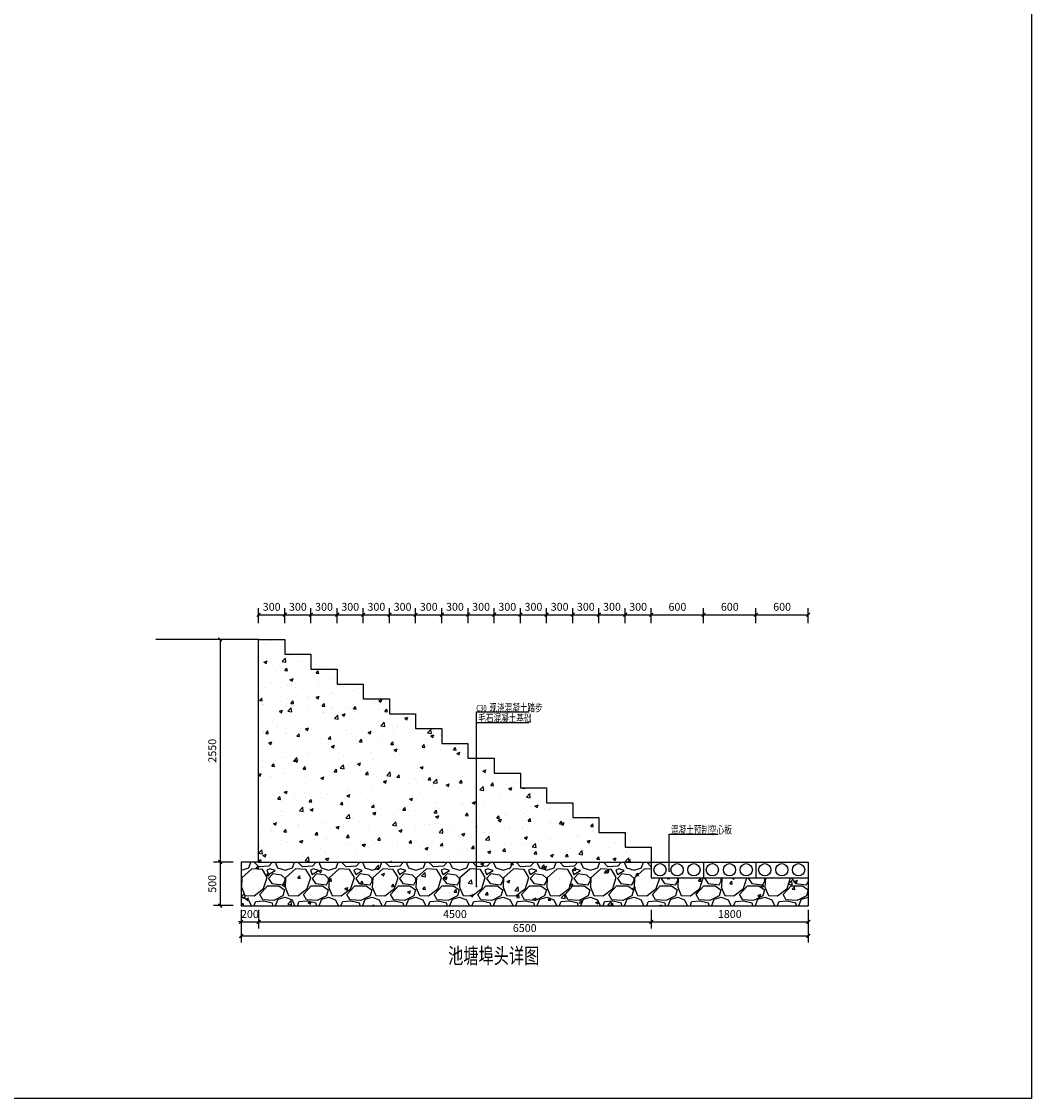
# Model space of a CAD drawing. Extents: x 439453 to 1031386, y 497429 to 5767329.
# Drawn here: x 834621 to 846196, y 882656 to 894995 of the extents above; entities that cross this region are included whole.
import ezdxf

# ---------------------------------------------------------------- set-up
doc = ezdxf.new("R2010")
doc.units = 0
doc.header["$LTSCALE"] = 10
doc.header["$MEASUREMENT"] = 0
doc.layers.get('0').update_dxf_attribs({"linetype": 'CONTINUOUS'})
doc.layers.get('DEFPOINTS').update_dxf_attribs({"linetype": 'CONTINUOUS'})
for name, color, linetype in [('0-Face', 2, 'CONTINUOUS'), ('0-Hatch1', 8, 'CONTINUOUS'), ('0-Text', 3, 'CONTINUOUS')]:
    doc.layers.add(name, color=color, linetype=linetype)
doc.styles.add('DIM_FONT', font='SIMPLEX.shx', dxfattribs={"width": 0.6})
doc.styles.add('HZTXT', font='DIM', dxfattribs={"width": 0.71, "bigfont": 'HZTXT'})
doc.styles.add('YQ_DIM', font='SUPEROS.SHX', dxfattribs={"width": 0.8, "bigfont": 'HZDX.SHX'})
doc.dimstyles.new('DIMN30', dxfattribs={"dimscale": 0.3, "dimtxt": 300, "dimasz": 100, "dimexe": 250, "dimexo": 300, "dimgap": 150, "dimtad": 1, "dimdec": 0, "dimzin": 0, "dimdsep": 46, "dimtxsty": 'DIM_FONT', "dimblk": 'ARCHTICK', "dimcen": 0.09, "dimclrt": 7, "dimazin": 2, "dimtfac": 1, "dimtdec": 0, "dimtix": 1, "dimtmove": 2, "dimatfit": 3, "dimldrblk": 'ARCHTICK', "dimfxl": 1, "dimtolj": 1, "dimtzin": 0, "dimarcsym": 0})
doc.dimstyles.new('yq1', dxfattribs={"dimtxt": 3, "dimasz": 1, "dimexe": 1.5, "dimexo": 3, "dimgap": 0.5, "dimtad": 1, "dimdec": 0, "dimdsep": 46, "dimtxsty": 'YQ_DIM', "dimblk": 'YQTICK', "dimcen": 0, "dimclrd": 256, "dimclre": 256, "dimclrt": 7, "dimadec": 1, "dimazin": 2, "dimtfac": 1, "dimtdec": 4, "dimtix": 1, "dimtmove": 2, "dimatfit": 2, "dimfxl": 1, "dimtolj": 1, "dimtzin": 0, "dimarcsym": 0})

# ---------------------------------------------------------------- blocks, each defined once
blk = doc.blocks.new('_ArchTick')
at = {"const_width": 0.5}
blk.add_lwpolyline([(-0.7, -0.7), (0.7, 0.7)], dxfattribs=at)
blk = doc.blocks.new('*D524')
at = {"layer": '0-Text', "color": 0, "lineweight": -2}
for p, q in [((837338, 888103), (837338, 888274)), ((837338, 888199), (837638, 888199)), ((837638, 888103), (837638, 888274))]:
    blk.add_line(p, q, dxfattribs=at)
at = {"layer": 'DEFPOINTS', "color": 0}
for p in [(837638, 888199), (837338, 888013), (837638, 888013)]:
    blk.add_point(p, dxfattribs=at)
at = {"layer": '0-Text', "color": 0, "lineweight": -2, "xscale": 30, "yscale": 30, "zscale": 30, "rotation": 180}
blk.add_blockref('_ArchTick', (837338, 888199), dxfattribs=at)
at = {"layer": '0-Text', "color": 0, "lineweight": -2, "xscale": 30, "yscale": 30, "zscale": 30}
blk.add_blockref('_ArchTick', (837638, 888199), dxfattribs=at)
at = {"layer": '0-Text', "color": 7, "insert": (837488, 888289), "char_height": 90, "attachment_point": 5, "style": 'DIM_FONT'}
blk.add_mtext('\\A1;300', dxfattribs=at)
blk = doc.blocks.new('*D525')
at = {"layer": '0-Text', "color": 0, "lineweight": -2}
for p, q in [((837638, 888103), (837638, 888274)), ((837638, 888199), (837938, 888199)), ((837938, 888103), (837938, 888274))]:
    blk.add_line(p, q, dxfattribs=at)
at = {"layer": 'DEFPOINTS', "color": 0}
for p in [(837938, 888199), (837638, 888013), (837938, 888013)]:
    blk.add_point(p, dxfattribs=at)
at = {"layer": '0-Text', "color": 0, "lineweight": -2, "xscale": 30, "yscale": 30, "zscale": 30, "rotation": 180}
blk.add_blockref('_ArchTick', (837638, 888199), dxfattribs=at)
at = {"layer": '0-Text', "color": 0, "lineweight": -2, "xscale": 30, "yscale": 30, "zscale": 30}
blk.add_blockref('_ArchTick', (837938, 888199), dxfattribs=at)
at = {"layer": '0-Text', "color": 7, "insert": (837788, 888289), "char_height": 90, "attachment_point": 5, "style": 'DIM_FONT'}
blk.add_mtext('\\A1;300', dxfattribs=at)
blk = doc.blocks.new('*D526')
at = {"layer": '0-Text', "color": 0, "lineweight": -2}
for p, q in [((837938, 888103), (837938, 888274)), ((837938, 888199), (838238, 888199)), ((838238, 888103), (838238, 888274))]:
    blk.add_line(p, q, dxfattribs=at)
at = {"layer": 'DEFPOINTS', "color": 0}
for p in [(838238, 888199), (837938, 888013), (838238, 888013)]:
    blk.add_point(p, dxfattribs=at)
at = {"layer": '0-Text', "color": 0, "lineweight": -2, "xscale": 30, "yscale": 30, "zscale": 30, "rotation": 180}
blk.add_blockref('_ArchTick', (837938, 888199), dxfattribs=at)
at = {"layer": '0-Text', "color": 0, "lineweight": -2, "xscale": 30, "yscale": 30, "zscale": 30}
blk.add_blockref('_ArchTick', (838238, 888199), dxfattribs=at)
at = {"layer": '0-Text', "color": 7, "insert": (838088, 888289), "char_height": 90, "attachment_point": 5, "style": 'DIM_FONT'}
blk.add_mtext('\\A1;300', dxfattribs=at)
blk = doc.blocks.new('*D527')
at = {"layer": '0-Text', "color": 0, "lineweight": -2}
for p, q in [((838238, 888103), (838238, 888274)), ((838238, 888199), (838538, 888199)), ((838538, 888103), (838538, 888274))]:
    blk.add_line(p, q, dxfattribs=at)
at = {"layer": 'DEFPOINTS', "color": 0}
for p in [(838538, 888199), (838238, 888013), (838538, 888013)]:
    blk.add_point(p, dxfattribs=at)
at = {"layer": '0-Text', "color": 0, "lineweight": -2, "xscale": 30, "yscale": 30, "zscale": 30, "rotation": 180}
blk.add_blockref('_ArchTick', (838238, 888199), dxfattribs=at)
at = {"layer": '0-Text', "color": 0, "lineweight": -2, "xscale": 30, "yscale": 30, "zscale": 30}
blk.add_blockref('_ArchTick', (838538, 888199), dxfattribs=at)
at = {"layer": '0-Text', "color": 7, "insert": (838388, 888289), "char_height": 90, "attachment_point": 5, "style": 'DIM_FONT'}
blk.add_mtext('\\A1;300', dxfattribs=at)
blk = doc.blocks.new('*D528')
at = {"layer": '0-Text', "color": 0, "lineweight": -2}
for p, q in [((838538, 888103), (838538, 888274)), ((838538, 888199), (838838, 888199)), ((838838, 888103), (838838, 888274))]:
    blk.add_line(p, q, dxfattribs=at)
at = {"layer": 'DEFPOINTS', "color": 0}
for p in [(838838, 888199), (838538, 888013), (838838, 888013)]:
    blk.add_point(p, dxfattribs=at)
at = {"layer": '0-Text', "color": 0, "lineweight": -2, "xscale": 30, "yscale": 30, "zscale": 30, "rotation": 180}
blk.add_blockref('_ArchTick', (838538, 888199), dxfattribs=at)
at = {"layer": '0-Text', "color": 0, "lineweight": -2, "xscale": 30, "yscale": 30, "zscale": 30}
blk.add_blockref('_ArchTick', (838838, 888199), dxfattribs=at)
at = {"layer": '0-Text', "color": 7, "insert": (838688, 888289), "char_height": 90, "attachment_point": 5, "style": 'DIM_FONT'}
blk.add_mtext('\\A1;300', dxfattribs=at)
blk = doc.blocks.new('*D529')
at = {"layer": '0-Text', "color": 0, "lineweight": -2}
for p, q in [((838838, 888103), (838838, 888274)), ((838838, 888199), (839138, 888199)), ((839138, 888103), (839138, 888274))]:
    blk.add_line(p, q, dxfattribs=at)
at = {"layer": 'DEFPOINTS', "color": 0}
for p in [(839138, 888199), (838838, 888013), (839138, 888013)]:
    blk.add_point(p, dxfattribs=at)
at = {"layer": '0-Text', "color": 0, "lineweight": -2, "xscale": 30, "yscale": 30, "zscale": 30, "rotation": 180}
blk.add_blockref('_ArchTick', (838838, 888199), dxfattribs=at)
at = {"layer": '0-Text', "color": 0, "lineweight": -2, "xscale": 30, "yscale": 30, "zscale": 30}
blk.add_blockref('_ArchTick', (839138, 888199), dxfattribs=at)
at = {"layer": '0-Text', "color": 7, "insert": (838988, 888289), "char_height": 90, "attachment_point": 5, "style": 'DIM_FONT'}
blk.add_mtext('\\A1;300', dxfattribs=at)
blk = doc.blocks.new('*D530')
at = {"layer": '0-Text', "color": 0, "lineweight": -2}
for p, q in [((839138, 888103), (839138, 888274)), ((839138, 888199), (839438, 888199)), ((839438, 888103), (839438, 888274))]:
    blk.add_line(p, q, dxfattribs=at)
at = {"layer": 'DEFPOINTS', "color": 0}
for p in [(839438, 888199), (839138, 888013), (839438, 888013)]:
    blk.add_point(p, dxfattribs=at)
at = {"layer": '0-Text', "color": 0, "lineweight": -2, "xscale": 30, "yscale": 30, "zscale": 30, "rotation": 180}
blk.add_blockref('_ArchTick', (839138, 888199), dxfattribs=at)
at = {"layer": '0-Text', "color": 0, "lineweight": -2, "xscale": 30, "yscale": 30, "zscale": 30}
blk.add_blockref('_ArchTick', (839438, 888199), dxfattribs=at)
at = {"layer": '0-Text', "color": 7, "insert": (839288, 888289), "char_height": 90, "attachment_point": 5, "style": 'DIM_FONT'}
blk.add_mtext('\\A1;300', dxfattribs=at)
blk = doc.blocks.new('*D531')
at = {"layer": '0-Text', "color": 0, "lineweight": -2}
for p, q in [((839438, 888103), (839438, 888274)), ((839438, 888199), (839738, 888199)), ((839738, 888103), (839738, 888274))]:
    blk.add_line(p, q, dxfattribs=at)
at = {"layer": 'DEFPOINTS', "color": 0}
for p in [(839738, 888199), (839438, 888013), (839738, 888013)]:
    blk.add_point(p, dxfattribs=at)
at = {"layer": '0-Text', "color": 0, "lineweight": -2, "xscale": 30, "yscale": 30, "zscale": 30, "rotation": 180}
blk.add_blockref('_ArchTick', (839438, 888199), dxfattribs=at)
at = {"layer": '0-Text', "color": 0, "lineweight": -2, "xscale": 30, "yscale": 30, "zscale": 30}
blk.add_blockref('_ArchTick', (839738, 888199), dxfattribs=at)
at = {"layer": '0-Text', "color": 7, "insert": (839588, 888289), "char_height": 90, "attachment_point": 5, "style": 'DIM_FONT'}
blk.add_mtext('\\A1;300', dxfattribs=at)
blk = doc.blocks.new('*D532')
at = {"layer": '0-Text', "color": 0, "lineweight": -2}
for p, q in [((839738, 888103), (839738, 888274)), ((839738, 888199), (840038, 888199)), ((840038, 888103), (840038, 888274))]:
    blk.add_line(p, q, dxfattribs=at)
at = {"layer": 'DEFPOINTS', "color": 0}
for p in [(840038, 888199), (839738, 888013), (840038, 888013)]:
    blk.add_point(p, dxfattribs=at)
at = {"layer": '0-Text', "color": 0, "lineweight": -2, "xscale": 30, "yscale": 30, "zscale": 30, "rotation": 180}
blk.add_blockref('_ArchTick', (839738, 888199), dxfattribs=at)
at = {"layer": '0-Text', "color": 0, "lineweight": -2, "xscale": 30, "yscale": 30, "zscale": 30}
blk.add_blockref('_ArchTick', (840038, 888199), dxfattribs=at)
at = {"layer": '0-Text', "color": 7, "insert": (839888, 888289), "char_height": 90, "attachment_point": 5, "style": 'DIM_FONT'}
blk.add_mtext('\\A1;300', dxfattribs=at)
blk = doc.blocks.new('*D533')
at = {"layer": '0-Text', "color": 0, "lineweight": -2}
for p, q in [((840038, 888103), (840038, 888274)), ((840038, 888199), (840338, 888199)), ((840338, 888103), (840338, 888274))]:
    blk.add_line(p, q, dxfattribs=at)
at = {"layer": 'DEFPOINTS', "color": 0}
for p in [(840338, 888199), (840038, 888013), (840338, 888013)]:
    blk.add_point(p, dxfattribs=at)
at = {"layer": '0-Text', "color": 0, "lineweight": -2, "xscale": 30, "yscale": 30, "zscale": 30, "rotation": 180}
blk.add_blockref('_ArchTick', (840038, 888199), dxfattribs=at)
at = {"layer": '0-Text', "color": 0, "lineweight": -2, "xscale": 30, "yscale": 30, "zscale": 30}
blk.add_blockref('_ArchTick', (840338, 888199), dxfattribs=at)
at = {"layer": '0-Text', "color": 7, "insert": (840188, 888289), "char_height": 90, "attachment_point": 5, "style": 'DIM_FONT'}
blk.add_mtext('\\A1;300', dxfattribs=at)
blk = doc.blocks.new('*D534')
at = {"layer": '0-Text', "color": 0, "lineweight": -2}
for p, q in [((840338, 888103), (840338, 888274)), ((840338, 888199), (840638, 888199)), ((840638, 888103), (840638, 888274))]:
    blk.add_line(p, q, dxfattribs=at)
at = {"layer": 'DEFPOINTS', "color": 0}
for p in [(840638, 888199), (840338, 888013), (840638, 888013)]:
    blk.add_point(p, dxfattribs=at)
at = {"layer": '0-Text', "color": 0, "lineweight": -2, "xscale": 30, "yscale": 30, "zscale": 30, "rotation": 180}
blk.add_blockref('_ArchTick', (840338, 888199), dxfattribs=at)
at = {"layer": '0-Text', "color": 0, "lineweight": -2, "xscale": 30, "yscale": 30, "zscale": 30}
blk.add_blockref('_ArchTick', (840638, 888199), dxfattribs=at)
at = {"layer": '0-Text', "color": 7, "insert": (840488, 888289), "char_height": 90, "attachment_point": 5, "style": 'DIM_FONT'}
blk.add_mtext('\\A1;300', dxfattribs=at)
blk = doc.blocks.new('*D535')
at = {"layer": '0-Text', "color": 0, "lineweight": -2}
for p, q in [((840638, 888103), (840638, 888274)), ((840638, 888199), (840938, 888199)), ((840938, 888103), (840938, 888274))]:
    blk.add_line(p, q, dxfattribs=at)
at = {"layer": 'DEFPOINTS', "color": 0}
for p in [(840938, 888199), (840638, 888013), (840938, 888013)]:
    blk.add_point(p, dxfattribs=at)
at = {"layer": '0-Text', "color": 0, "lineweight": -2, "xscale": 30, "yscale": 30, "zscale": 30, "rotation": 180}
blk.add_blockref('_ArchTick', (840638, 888199), dxfattribs=at)
at = {"layer": '0-Text', "color": 0, "lineweight": -2, "xscale": 30, "yscale": 30, "zscale": 30}
blk.add_blockref('_ArchTick', (840938, 888199), dxfattribs=at)
at = {"layer": '0-Text', "color": 7, "insert": (840788, 888289), "char_height": 90, "attachment_point": 5, "style": 'DIM_FONT'}
blk.add_mtext('\\A1;300', dxfattribs=at)
blk = doc.blocks.new('*D536')
at = {"layer": '0-Text', "color": 0, "lineweight": -2}
for p, q in [((840938, 888103), (840938, 888274)), ((840938, 888199), (841238, 888199)), ((841238, 888103), (841238, 888274))]:
    blk.add_line(p, q, dxfattribs=at)
at = {"layer": 'DEFPOINTS', "color": 0}
for p in [(841238, 888199), (840938, 888013), (841238, 888013)]:
    blk.add_point(p, dxfattribs=at)
at = {"layer": '0-Text', "color": 0, "lineweight": -2, "xscale": 30, "yscale": 30, "zscale": 30, "rotation": 180}
blk.add_blockref('_ArchTick', (840938, 888199), dxfattribs=at)
at = {"layer": '0-Text', "color": 0, "lineweight": -2, "xscale": 30, "yscale": 30, "zscale": 30}
blk.add_blockref('_ArchTick', (841238, 888199), dxfattribs=at)
at = {"layer": '0-Text', "color": 7, "insert": (841088, 888289), "char_height": 90, "attachment_point": 5, "style": 'DIM_FONT'}
blk.add_mtext('\\A1;300', dxfattribs=at)
blk = doc.blocks.new('*D537')
at = {"layer": '0-Text', "color": 0, "lineweight": -2}
for p, q in [((841238, 888103), (841238, 888274)), ((841238, 888199), (841538, 888199)), ((841538, 888103), (841538, 888274))]:
    blk.add_line(p, q, dxfattribs=at)
at = {"layer": 'DEFPOINTS', "color": 0}
for p in [(841538, 888199), (841238, 888013), (841538, 888013)]:
    blk.add_point(p, dxfattribs=at)
at = {"layer": '0-Text', "color": 0, "lineweight": -2, "xscale": 30, "yscale": 30, "zscale": 30, "rotation": 180}
blk.add_blockref('_ArchTick', (841238, 888199), dxfattribs=at)
at = {"layer": '0-Text', "color": 0, "lineweight": -2, "xscale": 30, "yscale": 30, "zscale": 30}
blk.add_blockref('_ArchTick', (841538, 888199), dxfattribs=at)
at = {"layer": '0-Text', "color": 7, "insert": (841388, 888289), "char_height": 90, "attachment_point": 5, "style": 'DIM_FONT'}
blk.add_mtext('\\A1;300', dxfattribs=at)
blk = doc.blocks.new('*D538')
at = {"layer": '0-Text', "color": 0, "lineweight": -2}
for p, q in [((841538, 888103), (841538, 888274)), ((841538, 888199), (841838, 888199)), ((841838, 888103), (841838, 888274))]:
    blk.add_line(p, q, dxfattribs=at)
at = {"layer": 'DEFPOINTS', "color": 0}
for p in [(841838, 888199), (841538, 888013), (841838, 888013)]:
    blk.add_point(p, dxfattribs=at)
at = {"layer": '0-Text', "color": 0, "lineweight": -2, "xscale": 30, "yscale": 30, "zscale": 30, "rotation": 180}
blk.add_blockref('_ArchTick', (841538, 888199), dxfattribs=at)
at = {"layer": '0-Text', "color": 0, "lineweight": -2, "xscale": 30, "yscale": 30, "zscale": 30}
blk.add_blockref('_ArchTick', (841838, 888199), dxfattribs=at)
at = {"layer": '0-Text', "color": 7, "insert": (841688, 888289), "char_height": 90, "attachment_point": 5, "style": 'DIM_FONT'}
blk.add_mtext('\\A1;300', dxfattribs=at)
blk = doc.blocks.new('*D539')
at = {"layer": '0-Text', "color": 0, "lineweight": -2}
for p, q in [((841838, 888103), (841838, 888274)), ((841838, 888199), (842438, 888199)), ((842438, 888103), (842438, 888274))]:
    blk.add_line(p, q, dxfattribs=at)
at = {"layer": 'DEFPOINTS', "color": 0}
for p in [(842438, 888199), (841838, 888013), (842438, 888013)]:
    blk.add_point(p, dxfattribs=at)
at = {"layer": '0-Text', "color": 0, "lineweight": -2, "xscale": 30, "yscale": 30, "zscale": 30, "rotation": 180}
blk.add_blockref('_ArchTick', (841838, 888199), dxfattribs=at)
at = {"layer": '0-Text', "color": 0, "lineweight": -2, "xscale": 30, "yscale": 30, "zscale": 30}
blk.add_blockref('_ArchTick', (842438, 888199), dxfattribs=at)
at = {"layer": '0-Text', "color": 7, "insert": (842138, 888289), "char_height": 90, "attachment_point": 5, "style": 'DIM_FONT'}
blk.add_mtext('\\A1;600', dxfattribs=at)
blk = doc.blocks.new('*D540')
at = {"layer": '0-Text', "color": 0, "lineweight": -2}
for p, q in [((842438, 888103), (842438, 888274)), ((842438, 888199), (843038, 888199)), ((843038, 888103), (843038, 888274))]:
    blk.add_line(p, q, dxfattribs=at)
at = {"layer": 'DEFPOINTS', "color": 0}
for p in [(843038, 888199), (842438, 888013), (843038, 888013)]:
    blk.add_point(p, dxfattribs=at)
at = {"layer": '0-Text', "color": 0, "lineweight": -2, "xscale": 30, "yscale": 30, "zscale": 30, "rotation": 180}
blk.add_blockref('_ArchTick', (842438, 888199), dxfattribs=at)
at = {"layer": '0-Text', "color": 0, "lineweight": -2, "xscale": 30, "yscale": 30, "zscale": 30}
blk.add_blockref('_ArchTick', (843038, 888199), dxfattribs=at)
at = {"layer": '0-Text', "color": 7, "insert": (842738, 888289), "char_height": 90, "attachment_point": 5, "style": 'DIM_FONT'}
blk.add_mtext('\\A1;600', dxfattribs=at)
blk = doc.blocks.new('*D541')
at = {"layer": '0-Text', "color": 0, "lineweight": -2}
for p, q in [((843038, 888103), (843038, 888274)), ((843038, 888199), (843638, 888199)), ((843638, 888103), (843638, 888274))]:
    blk.add_line(p, q, dxfattribs=at)
at = {"layer": 'DEFPOINTS', "color": 0}
for p in [(843638, 888199), (843038, 888013), (843638, 888013)]:
    blk.add_point(p, dxfattribs=at)
at = {"layer": '0-Text', "color": 0, "lineweight": -2, "xscale": 30, "yscale": 30, "zscale": 30, "rotation": 180}
blk.add_blockref('_ArchTick', (843038, 888199), dxfattribs=at)
at = {"layer": '0-Text', "color": 0, "lineweight": -2, "xscale": 30, "yscale": 30, "zscale": 30}
blk.add_blockref('_ArchTick', (843638, 888199), dxfattribs=at)
at = {"layer": '0-Text', "color": 7, "insert": (843338, 888289), "char_height": 90, "attachment_point": 5, "style": 'DIM_FONT'}
blk.add_mtext('\\A1;600', dxfattribs=at)
blk = doc.blocks.new('*D542')
at = {"layer": '0-Text', "color": 0, "lineweight": -2}
for p, q in [((837138, 884654), (837138, 884443)), ((843638, 884654), (843638, 884443)), ((837138, 884518), (843638, 884518))]:
    blk.add_line(p, q, dxfattribs=at)
at = {"layer": 'DEFPOINTS', "color": 0}
for p in [(837138, 884744), (843638, 884744), (843638, 884518)]:
    blk.add_point(p, dxfattribs=at)
at = {"layer": '0-Text', "color": 0, "lineweight": -2, "xscale": 30, "yscale": 30, "zscale": 30, "rotation": 180}
blk.add_blockref('_ArchTick', (837138, 884518), dxfattribs=at)
at = {"layer": '0-Text', "color": 0, "lineweight": -2, "xscale": 30, "yscale": 30, "zscale": 30}
blk.add_blockref('_ArchTick', (843638, 884518), dxfattribs=at)
at = {"layer": '0-Text', "color": 7, "insert": (840388, 884608), "char_height": 90, "attachment_point": 5, "style": 'DIM_FONT'}
blk.add_mtext('\\A1;6500', dxfattribs=at)
blk = doc.blocks.new('*D543')
at = {"layer": '0-Text', "color": 0, "lineweight": -2}
for p, q in [((837138, 884817), (837138, 884604)), ((837338, 884817), (837338, 884604)), ((837138, 884679), (837108, 884679)), ((837138, 884679), (837338, 884679)), ((837338, 884679), (837368, 884679))]:
    blk.add_line(p, q, dxfattribs=at)
at = {"layer": 'DEFPOINTS', "color": 0}
for p in [(837138, 884907), (837338, 884907), (837338, 884679)]:
    blk.add_point(p, dxfattribs=at)
at = {"layer": '0-Text', "color": 0, "lineweight": -2, "xscale": 30, "yscale": 30, "zscale": 30}
blk.add_blockref('_ArchTick', (837138, 884679), dxfattribs=at)
at = {"layer": '0-Text', "color": 0, "lineweight": -2, "xscale": 30, "yscale": 30, "zscale": 30, "rotation": 180}
blk.add_blockref('_ArchTick', (837338, 884679), dxfattribs=at)
at = {"layer": '0-Text', "color": 7, "insert": (837238, 884769), "char_height": 90, "attachment_point": 5, "style": 'DIM_FONT'}
blk.add_mtext('\\A1;200', dxfattribs=at)
blk = doc.blocks.new('*D544')
at = {"layer": '0-Text', "color": 0, "lineweight": -2}
for p, q in [((837338, 884817), (837338, 884604)), ((841838, 884817), (841838, 884604)), ((837338, 884679), (841838, 884679))]:
    blk.add_line(p, q, dxfattribs=at)
at = {"layer": 'DEFPOINTS', "color": 0}
for p in [(837338, 884907), (841838, 884907), (841838, 884679)]:
    blk.add_point(p, dxfattribs=at)
at = {"layer": '0-Text', "color": 0, "lineweight": -2, "xscale": 30, "yscale": 30, "zscale": 30, "rotation": 180}
blk.add_blockref('_ArchTick', (837338, 884679), dxfattribs=at)
at = {"layer": '0-Text', "color": 0, "lineweight": -2, "xscale": 30, "yscale": 30, "zscale": 30}
blk.add_blockref('_ArchTick', (841838, 884679), dxfattribs=at)
at = {"layer": '0-Text', "color": 7, "insert": (839588, 884769), "char_height": 90, "attachment_point": 5, "style": 'DIM_FONT'}
blk.add_mtext('\\A1;4500', dxfattribs=at)
blk = doc.blocks.new('*D545')
at = {"layer": '0-Text', "color": 0, "lineweight": -2}
for p, q in [((841838, 884817), (841838, 884604)), ((843638, 884817), (843638, 884604)), ((841838, 884679), (843638, 884679))]:
    blk.add_line(p, q, dxfattribs=at)
at = {"layer": 'DEFPOINTS', "color": 0}
for p in [(841838, 884907), (843638, 884907), (843638, 884679)]:
    blk.add_point(p, dxfattribs=at)
at = {"layer": '0-Text', "color": 0, "lineweight": -2, "xscale": 30, "yscale": 30, "zscale": 30, "rotation": 180}
blk.add_blockref('_ArchTick', (841838, 884679), dxfattribs=at)
at = {"layer": '0-Text', "color": 0, "lineweight": -2, "xscale": 30, "yscale": 30, "zscale": 30}
blk.add_blockref('_ArchTick', (843638, 884679), dxfattribs=at)
at = {"layer": '0-Text', "color": 7, "insert": (842738, 884769), "char_height": 90, "attachment_point": 5, "style": 'DIM_FONT'}
blk.add_mtext('\\A1;1800', dxfattribs=at)
blk = doc.blocks.new('*D546')
at = {"layer": '0-Text', "color": 0, "lineweight": -2}
for p, q in [((837048, 885365), (836822, 885365)), ((836897, 885365), (836897, 884865)), ((837048, 884865), (836822, 884865))]:
    blk.add_line(p, q, dxfattribs=at)
at = {"layer": 'DEFPOINTS', "color": 0}
for p in [(837138, 885365), (836897, 884865), (837138, 884865)]:
    blk.add_point(p, dxfattribs=at)
at = {"layer": '0-Text', "color": 0, "lineweight": -2, "xscale": 30, "yscale": 30, "zscale": 30}
for p, rotation in [((836897, 885365), 90), ((836897, 884865), 270)]:
    blk.add_blockref('_ArchTick', p, dxfattribs=dict(at, rotation=rotation))
at = {"layer": '0-Text', "color": 7, "insert": (836807, 885115), "char_height": 90, "attachment_point": 5, "rotation": 90, "style": 'DIM_FONT'}
blk.add_mtext('\\A1;500', dxfattribs=at)
blk = doc.blocks.new('*D547')
at = {"layer": '0-Text', "color": 0, "lineweight": -2}
for p, q in [((837048, 887915), (836822, 887915)), ((836897, 887915), (836897, 885365)), ((837048, 885365), (836822, 885365))]:
    blk.add_line(p, q, dxfattribs=at)
at = {"layer": 'DEFPOINTS', "color": 0}
for p in [(837138, 887915), (836897, 885365), (837138, 885365)]:
    blk.add_point(p, dxfattribs=at)
at = {"layer": '0-Text', "color": 0, "lineweight": -2, "xscale": 30, "yscale": 30, "zscale": 30}
for p, rotation in [((836897, 887915), 90), ((836897, 885365), 270)]:
    blk.add_blockref('_ArchTick', p, dxfattribs=dict(at, rotation=rotation))
at = {"layer": '0-Text', "color": 7, "insert": (836807, 886640), "char_height": 90, "attachment_point": 5, "rotation": 90, "style": 'DIM_FONT'}
blk.add_mtext('\\A1;2550', dxfattribs=at)
blk = doc.blocks.new('YQTICK')
blk.add_line((-1, 0), (1, 0))
at = {"const_width": 0.4}
blk.add_lwpolyline([(0.53, 0.53), (-0.53, -0.53)], dxfattribs=at)

msp = doc.modelspace()

# ---------------------------------------------------------------- hatches: boundary and pattern name
at = {"layer": '0-Hatch1'}
h = msp.add_hatch(dxfattribs=at)
h.set_pattern_fill('AR-CONC', color=256, scale=50, style=0)
h.set_pattern_definition([(50, (837337.67, 885364.73), (358.63, -31.376), [37.5, -412.5]), (355, (837337.67, 885364.73), (-69.376, 376.096), [30, -330]), (100.4514, (837367.55, 885362.1), (289.254, 344.72), [31.87, -350.57]), (46.184, (837337.67, 885464.73), (533.62, -82.76), [56.25, -618.75]), (96.636, (837382.14, 885457.83), (467.33, 487.06), [47.805, -525.857]), (351.184, (837337.67, 885464.7), (467.33, 487.06), [45, -495]), (21, (837387.67, 885439.73), (298.454, -201.31), [37.5, -412.5]), (326, (837387.67, 885439.73), (121.658, 362.575), [30, -330]), (71.4514, (837412.54, 885422.95), (420.111, 161.266), [31.87, -350.57]), (37.5, (837337.67, 885364.73), (6.08, 166.447), [0, -326, 0, -335, 0, -331.25]), (7.5, (837337.67, 885364.73), (131.535, 197.206), [0, -191, 0, -318.5, 0, -126.25]), (327.5, (837226.17, 885364.73), (266.9112, -11.2774), [0, -125, 0, -390, 0, -517.5]), (317.5, (837176.17, 885364.73), (291.593, 50.052), [0, -162.5, 0, -259, 0, -367.5])])
h.paths.add_polyline_path([(841837.7, 885364.7), (841837.7, 885534.7), (841537.7, 885534.7), (841537.7, 885704.7), (841237.7, 885704.7), (841237.7, 885874.7), (840937.7, 885874.7), (840937.7, 886044.7), (840637.7, 886044.7), (840637.7, 886214.7), (840337.7, 886214.7), (840337.7, 886384.7), (840037.7, 886384.7), (840037.7, 886554.7), (839737.7, 886554.7), (839737.7, 886724.7), (839437.7, 886724.7), (839437.7, 886894.7), (839137.7, 886894.7), (839137.7, 887064.7), (838837.7, 887064.7), (838837.7, 887234.7), (838537.7, 887234.7), (838537.7, 887404.7), (838237.7, 887404.7), (838237.7, 887574.7), (837937.7, 887574.7), (837937.7, 887744.7), (837637.7, 887744.7), (837637.7, 887914.7), (837337.7, 887914.7), (837337.7, 885364.7)])
h = msp.add_hatch(dxfattribs=at)
h.set_pattern_fill('AR-CONC', color=256, scale=50, style=0)
h.set_pattern_definition([(50, (837137.67, 884864.73), (358.63, -31.376), [37.5, -412.5]), (355, (837137.67, 884864.73), (-69.376, 376.096), [30, -330]), (100.4514, (837167.55, 884862.1), (289.254, 344.72), [31.87, -350.571]), (46.184, (837137.67, 884964.73), (533.62, -82.76), [56.25, -618.75]), (96.636, (837182.14, 884957.83), (467.33, 487.06), [47.805, -525.857]), (351.184, (837137.67, 884964.7), (467.33, 487.06), [45, -495]), (21, (837187.67, 884939.73), (298.454, -201.31), [37.5, -412.5]), (326, (837187.67, 884939.73), (121.658, 362.575), [30, -330]), (71.4514, (837212.54, 884922.95), (420.111, 161.266), [31.87, -350.571]), (37.5, (837137.67, 884864.73), (6.08, 166.447), [0, -326, 0, -335, 0, -331.25]), (7.5, (837137.67, 884864.73), (131.535, 197.206), [0, -191, 0, -318.5, 0, -126.25]), (327.5, (837026.17, 884864.73), (266.9112, -11.2774), [0, -125, 0, -390, 0, -517.5]), (317.5, (836976.17, 884864.73), (291.593, 50.0525), [0, -162.5, 0, -259, 0, -367.5])])
h.paths.add_polyline_path([(843637.7, 885184.7), (841837.7, 885184.7), (841837.7, 885364.7), (837137.7, 885364.7), (837137.7, 884864.7), (843637.7, 884864.7)])
h = msp.add_hatch(dxfattribs=at)
h.set_pattern_fill('GRAVEL', color=256, scale=500, style=0)
h.set_pattern_definition([(228.0128, (837497.67, 885364.728), (-4000, -4500), [67.268, -6659.544]), (184.96974, (837452.668, 885314.728), (6000, 500), [115.434, -11427.962]), (132.51045, (837337.668, 885304.728), (5000, -5500), [81.394, -8058.016]), (267.2737, (837142.668, 885179.728), (500, 10000), [105.119, -10406.779]), (292.83365, (837137.668, 885074.728), (-2500, 6000), [103.078, -10204.687]), (357.2737, (837177.668, 884979.728), (-10000, 500), [105.119, -10406.779]), (37.69424, (837282.668, 884974.728), (-6500, -5000), [139.014, -13762.424]), (72.25533, (837392.668, 885059.728), (3500, 11000), [131.244, -12993.161]), (121.42957, (837432.668, 885184.728), (-4000, 6500), [105.475, -10442.037]), (175.23636, (837377.67, 885274.728), (5500, -500), [120.416, -5900.381]), (222.39744, (837257.668, 885284.728), (-6000, -5500), [155.724, -15416.688]), (138.8141, (837637.67, 885174.728), (-3500, 3000), [53.15, -5261.922]), (171.46923, (837597.668, 885209.728), (6500, -1000), [101.118, -10010.756]), (225, (837497.67, 885224.73), (-6e-14, -500), [70.71, -636.396]), (203.1986, (837462.67, 885284.73), (2500, 1000), [38.08, -3769.808]), (291.8014, (837427.67, 885269.73), (-500, 1500), [53.851, -2638.73]), (30.9638, (837447.67, 885219.73), (1500, 1000), [87.464, -2828.011]), (161.565, (837522.67, 885264.73), (1000, -500), [63.245, -1517.893]), (16.38954, (837137.668, 885269.728), (5000, 1500), [88.6, -8771.423]), (70.3462, (837222.668, 885294.728), (-2000, -5500), [74.33, -7358.704]), (293.1986, (837522.67, 885364.73), (-1000, 2500), [76.157, -3731.73]), (343.61046, (837552.668, 885294.728), (-5000, 1500), [88.6, -8771.423]), (339.444, (837137.67, 884959.73), (-2500, 1000), [85.44, -4186.562]), (294.77514, (837217.67, 884929.728), (-2500, 5500), [71.589, -7087.322]), (66.8014, (837527.67, 884864.73), (1000, 2500), [76.157, -3731.73]), (17.354, (837557.668, 884934.728), (-6500, -2000), [83.816, -8297.712]), (69.444, (837282.67, 884864.73), (-1000, -2500), [42.72, -4229.282]), (101.31, (837497.67, 884864.73), (-500, 2000), [25.495, -2524.015]), (165.9638, (837492.67, 884889.73), (1500, -500), [103.078, -1958.475]), (186.009, (837392.668, 884914.728), (5000, 500), [95.525, -9456.962]), (303.69, (837447.67, 885174.73), (-500, 1000), [72.11, -1730.665]), (353.15723, (837487.668, 885114.728), (8500, -1000), [125.897, -12463.781]), (60.9454, (837612.67, 885099.728), (-2000, -3500), [51.478, -5096.337]), (90, (837637.67, 885144.73), (-500, 500), [30, -470]), (120.25644, (837382.67, 884929.728), (2000, -3500), [69.462, -6876.76]), (48.0128, (837347.67, 884989.728), (4000, 4500), [134.536, -6592.276]), (0, (837437.67, 885089.73), (500, 500), [130, -370]), (325.30485, (837567.668, 885089.728), (5000, -3500), [79.057, -7826.637]), (254.0546, (837632.67, 885044.73), (-500, -2000), [72.8, -3567.254]), (207.64598, (837612.668, 884974.728), (-9500, -5000), [118.532, -11734.737]), (175.42608, (837507.668, 884919.728), (-6500, 500), [125.4, -12414.537])])
h.paths.add_polyline_path([(841837.7, 885184.7), (841837.7, 885364.7), (837137.7, 885364.7), (837137.7, 884864.7), (843637.7, 884864.7), (843637.7, 885184.7)])

# ---------------------------------------------------------------- linework, layer by layer
at = {"layer": '0-Face', "color": 0}
for p, q in [((837337.7, 887914.7), (836158.8, 887914.7)), ((837337.7, 885364.7), (837337.7, 887914.7)), ((837337.7, 887914.7), (837637.7, 887914.7)), ((837637.7, 887914.7), (837637.7, 887744.7)), ((837637.7, 887744.7), (837937.7, 887744.7)), ((837937.7, 887744.7), (837937.7, 887574.7)), ((837937.7, 887574.7), (838237.7, 887574.7)), ((838237.7, 887574.7), (838237.7, 887404.7)), ((838237.7, 887404.7), (838537.7, 887404.7)), ((838537.7, 887404.7), (838537.7, 887234.7)), ((838537.7, 887234.7), (838837.7, 887234.7)), ((838837.7, 887234.7), (838837.7, 887064.7)), ((838837.7, 887064.7), (839137.7, 887064.7)), ((839137.7, 887064.7), (839137.7, 886894.7)), ((839137.7, 886894.7), (839437.7, 886894.7)), ((839437.7, 886894.7), (839437.7, 886724.7)), ((839437.7, 886724.7), (839737.7, 886724.7)), ((839737.7, 886724.7), (839737.7, 886554.7)), ((839737.7, 886554.7), (840037.7, 886554.7)), ((840037.7, 886554.7), (840037.7, 886384.7)), ((840037.7, 886384.7), (840337.7, 886384.7)), ((840337.7, 886384.7), (840337.7, 886214.7)), ((840337.7, 886214.7), (840637.7, 886214.7)), ((840637.7, 886214.7), (840637.7, 886044.7)), ((840637.7, 886044.7), (840937.7, 886044.7)), ((840937.7, 886044.7), (840937.7, 885874.7)), ((840937.7, 885874.7), (841237.7, 885874.7)), ((841237.7, 885874.7), (841237.7, 885704.7)), ((841237.7, 885704.7), (841537.7, 885704.7)), ((841537.7, 885704.7), (841537.7, 885534.7)), ((841537.7, 885534.7), (841837.7, 885534.7)), ((841837.7, 885534.7), (841837.7, 885364.7)), ((837337.7, 885364.7), (837137.7, 885364.7)), ((837137.7, 885364.7), (837137.7, 884864.7)), ((837337.7, 885364.7), (841837.7, 885364.7)), ((841837.7, 885364.7), (841837.7, 885364.7)), ((841837.7, 885364.7), (841837.7, 885184.7)), ((841837.7, 885364.7), (843637.7, 885364.7)), ((842437.7, 885364.7), (842437.7, 885184.7)), ((843037.7, 885364.7), (843037.7, 885184.7)), ((843637.7, 885364.7), (843637.7, 885184.7)), ((841837.7, 885184.7), (843637.7, 885184.7)), ((843637.7, 885184.7), (843637.7, 884864.7)), ((837137.7, 884864.7), (843637.7, 884864.7))]:
    msp.add_line(p, q, dxfattribs=at)
for centre in [(841938.4, 885276.3), (842134.2, 885276.3), (842327, 885276.3), (842538.4, 885276.3), (842734.2, 885276.3), (842927, 885276.3), (843138.4, 885276.3), (843334.2, 885276.3), (843527, 885276.3)]:
    msp.add_circle(centre, 70, dxfattribs=at)
at = {"layer": '0-Hatch1'}
msp.add_lwpolyline([(818603.4, 907334.1), (846195.6, 907334.1), (846195.6, 882656), (818603.4, 882656)], close=True, dxfattribs=at)

# ---------------------------------------------------------------- texts
at = {"layer": '0-Text', "color": 0, "style": 'HZTXT', "width": 0.71}
for s, height, p in [('现浇混凝土踏步', 90, (839983.4, 887088.1)), ('C30', 70, (839833.4, 887092.1)), ('毛石混凝土基础', 90, (839856.2, 886969.5)), ('混凝土预制空心板', 90, (842064.3, 885690.2)), ('池塘埠头详图', 180, (839509.4, 884200.6))]:
    msp.add_text(s, height=height, dxfattribs=at).set_placement(p)

# ---------------------------------------------------------------- dimensions: what is measured, and where the dimension line sits
at = {"layer": '0-Text'}
for p1, p2, distance, picture, middle in [((837337.7, 888013.4), (837637.7, 888013.4), 185.4, '*D524', (837487.7, 888288.7)), ((837637.7, 888013.4), (837937.7, 888013.4), 185.4, '*D525', (837787.7, 888288.7)), ((837937.7, 888013.4), (838237.7, 888013.4), 185.4, '*D526', (838087.7, 888288.7)), ((838237.7, 888013.4), (838537.7, 888013.4), 185.4, '*D527', (838387.7, 888288.7)), ((838537.7, 888013.4), (838837.7, 888013.4), 185.4, '*D528', (838687.7, 888288.7)), ((838837.7, 888013.4), (839137.7, 888013.4), 185.4, '*D529', (838987.7, 888288.7)), ((839137.7, 888013.4), (839437.7, 888013.4), 185.4, '*D530', (839287.7, 888288.7)), ((839437.7, 888013.4), (839737.7, 888013.4), 185.4, '*D531', (839587.7, 888288.7)), ((839737.7, 888013.4), (840037.7, 888013.4), 185.4, '*D532', (839887.7, 888288.7)), ((840037.7, 888013.4), (840337.7, 888013.4), 185.4, '*D533', (840187.7, 888288.7)), ((840337.7, 888013.4), (840637.7, 888013.4), 185.4, '*D534', (840487.7, 888288.7)), ((840637.7, 888013.4), (840937.7, 888013.4), 185.4, '*D535', (840787.7, 888288.7)), ((840937.7, 888013.4), (841237.7, 888013.4), 185.4, '*D536', (841087.7, 888288.7)), ((841237.7, 888013.4), (841537.7, 888013.4), 185.4, '*D537', (841387.7, 888288.7)), ((841537.7, 888013.4), (841837.7, 888013.4), 185.4, '*D538', (841687.7, 888288.7)), ((841837.7, 888013.4), (842437.7, 888013.4), 185.4, '*D539', (842137.7, 888288.7)), ((842437.7, 888013.4), (843037.7, 888013.4), 185.4, '*D540', (842737.7, 888288.7)), ((843037.7, 888013.4), (843637.7, 888013.4), 185.4, '*D541', (843337.7, 888288.7)), ((837137.7, 887914.7), (837137.7, 885364.7), -240.9, '*D547', (836806.7, 886639.7)), ((837137.7, 885364.7), (837137.7, 884864.7), -240.9, '*D546', (836806.7, 885114.7)), ((837137.7, 884906.9), (837337.7, 884906.9), -228.2, '*D543', (837237.7, 884768.7)), ((837337.7, 884906.9), (841837.7, 884906.9), -228.2, '*D544', (839587.7, 884768.7)), ((841837.7, 884906.9), (843637.7, 884906.9), -228.2, '*D545', (842737.7, 884768.7)), ((837137.7, 884744.5), (843637.7, 884744.5), -226.3, '*D542', (840387.7, 884608.2))]:
    dim = msp.add_aligned_dim(p1=p1, p2=p2, distance=distance, dimstyle='DIMN30', dxfattribs=at)
    dim.commit()
    dim.dimension.update_dxf_attribs({"geometry": picture, "text_midpoint": middle})

# ---------------------------------------------------------------- leaders
for points in [[(839835, 885768.4), (839835, 887084.4), (840436.1, 887084.4)], [(839835, 885085.1), (839835, 886961.8), (840436.1, 886961.8)], [(842043.1, 885261), (842043.1, 885682.5), (842604.2, 885682.5)]]:
    msp.add_leader(points, dimstyle='yq1', override={"dimasz": 20, "dimtad": 0, "dimldrblk": 'Dot'}, dxfattribs=at)

doc.saveas('drawing.dxf')
